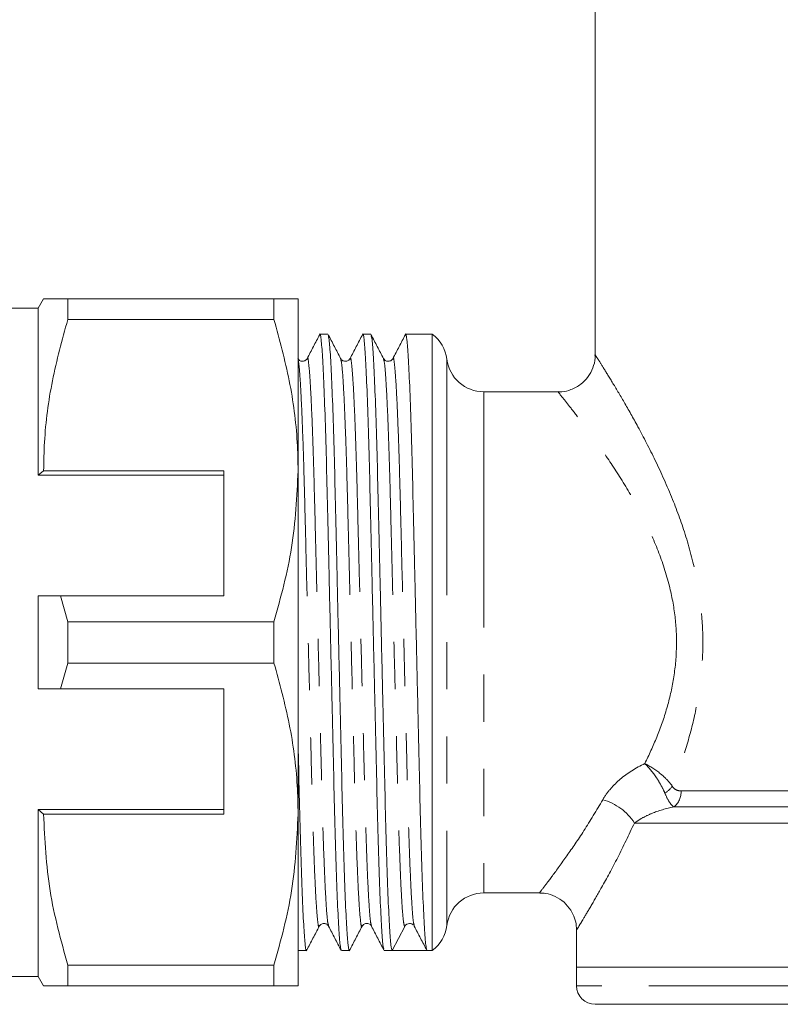
# Model space of a CAD drawing. Units: millimetres. Extents: x 156 to 246, y 65 to 240.
# Drawn here: x 198 to 219, y 68 to 94 of the extents above; entities that cross this region are included whole.
import ezdxf

# ---------------------------------------------------------------- set-up
doc = ezdxf.new("R2010")
doc.units = ezdxf.units.MM
doc.linetypes.add('PHANTOM', pattern=[12.7, 6.35, -1.27, 1.27, -1.27, 1.27, -1.27])

msp = doc.modelspace()

# ---------------------------------------------------------------- linework, layer by layer
at = {"color": 7, "linetype": 'Continuous', "lineweight": 15}
for p, q in [((213.95, 95.757), (213.95, 85.308)), ((199.094, 86.816), (198.95, 86.566)), ((199.744, 86.26), (199.744, 86.816)), ((205.3, 86.816), (199.744, 86.816)), ((205.3, 86.26), (205.3, 86.816)), ((205.95, 86.816), (205.95, 82.191)), ((198.95, 86.566), (197.95, 86.566)), ((198.95, 82.066), (198.95, 86.566)), ((199.744, 86.26), (205.3, 86.26)), ((206.753, 85.866), (206.537, 85.866)), ((207.907, 85.866), (207.692, 85.866)), ((209.565, 85.866), (208.846, 85.866)), ((209.565, 69.266), (209.565, 85.866)), ((213.955, 85.308), (213.952, 85.312)), ((212.957, 84.316), (210.95, 84.316)), ((199.094, 82.191), (198.95, 82.066)), ((203.95, 82.066), (198.95, 82.066)), ((203.95, 82.191), (199.094, 82.191)), ((203.95, 82.191), (203.95, 78.816)), ((205.95, 82.191), (205.95, 72.941)), ((198.95, 76.316), (198.95, 78.816)), ((199.744, 78.122), (199.549, 78.816)), ((199.549, 78.816), (203.95, 78.816)), ((199.744, 77.01), (199.744, 78.122)), ((205.3, 78.122), (199.744, 78.122)), ((205.3, 77.01), (205.3, 78.122)), ((199.549, 76.316), (199.744, 77.01)), ((199.744, 77.01), (205.3, 77.01)), ((203.95, 76.316), (199.549, 76.316)), ((203.95, 72.941), (203.95, 76.316)), ((203.95, 73.066), (198.95, 73.066)), ((198.95, 68.566), (198.95, 73.066)), ((198.95, 73.066), (199.094, 72.941)), ((199.094, 72.941), (203.95, 72.941)), ((205.95, 72.941), (205.95, 68.316)), ((210.95, 70.816), (212.461, 70.816)), ((208.485, 69.266), (208.821, 69.912)), ((209.065, 69.938), (209.078, 69.925)), ((213.45, 69.834), (213.45, 68.816)), ((205.953, 69.297), (205.95, 69.313)), ((205.96, 69.266), (206.175, 69.266)), ((207.115, 69.266), (207.33, 69.266)), ((208.269, 69.266), (208.484, 69.266)), ((208.954, 69.266), (209.424, 69.266)), ((209.424, 69.266), (209.565, 69.266)), ((205.3, 68.872), (199.744, 68.872)), ((199.744, 68.316), (199.744, 68.872)), ((205.3, 68.316), (205.3, 68.872)), ((213.45, 68.816), (213.45, 68.316)), ((234.45, 68.816), (213.45, 68.816)), ((197.95, 68.566), (198.95, 68.566)), ((198.95, 68.566), (199.094, 68.316)), ((199.744, 68.316), (205.3, 68.316)), ((233.95, 67.816), (213.95, 67.816))]:
    msp.add_line(p, q, dxfattribs=at)
at = {"color": 8, "linetype": 'PHANTOM', "lineweight": 0}
for p, q in [((209.958, 85.191), (209.958, 69.941)), ((210.95, 84.316), (210.95, 70.816)), ((216.266, 73.566), (221.51, 73.566)), ((216.074, 73.133), (221.449, 73.133)), ((232.889, 72.7), (215.01, 72.7)), ((234.45, 68.316), (213.45, 68.316))]:
    msp.add_line(p, q, dxfattribs=at)
at = {"color": 7, "linetype": 'Continuous', "lineweight": 15}
for centre, radius, start, end in [((208.965, 85.066), 1, 7.1808, 53.1301), ((210.95, 85.316), 1, 187.1808, 270), ((210.95, 69.816), 1, 90, 172.8192), ((208.954, 69.843), 0.15, 89.9384, 152.5004), ((208.965, 70.066), 1, 306.8699, 352.8192), ((213.95, 68.316), 0.5, 180, 270)]:
    msp.add_arc(centre, radius, start, end, dxfattribs=at)
at = {"color": 8, "linetype": 'PHANTOM', "lineweight": 0}
for centre, radius, start, end in [((215.427, 74.1), 0.725, 303.8866, 325.9487), ((215.726, 73.547), 0.541, 310.1078, 2.0476), ((213.766, 71.904), 1.476, 32.5984, 74.5871)]:
    msp.add_arc(centre, radius, start, end, dxfattribs=at)
at = {"color": 7, "linetype": 'Continuous', "lineweight": 15}
msp.add_ellipse((208.954, 77.566), major_axis=(342.072, 0), ratio=0.024264, start_param=4.711017, end_param=4.713761, dxfattribs=at)
for points, knots in [([(199.744, 86.816), (199.615, 86.816), (199.357, 86.816), (199.159, 86.816), (199.08, 86.816), (199.098, 86.816), (199.1, 86.816)], [0, 0, 0, 0, 0.34296, 0.688107, 0.972141, 1, 1, 1, 1]), ([(205.3, 86.816), (205.419, 86.816), (205.657, 86.816), (205.897, 86.816), (205.932, 86.816), (205.95, 86.816)], [0, 0, 0, 0, 0.3188, 0.639312, 1, 1, 1, 1]), ([(199.094, 82.191), (199.099, 82.446), (199.115, 83.257), (199.297, 84.626), (199.594, 85.713), (199.744, 86.26)], [0, 0, 0, 0, 0.186061, 0.590814, 1, 1, 1, 1]), ([(205.95, 82.191), (205.945, 82.446), (205.928, 83.257), (205.747, 84.626), (205.45, 85.713), (205.3, 86.26)], [0, 0, 0, 0, 0.186106, 0.590837, 1, 1, 1, 1]), ([(206.531, 85.859), (206.475, 85.752), (206.362, 85.536), (206.25, 85.32), (206.194, 85.212)], [0, 0, 0, 0, 0.500023, 1, 1, 1, 1]), ([(207.108, 69.297), (207.099, 69.323), (207.079, 69.382), (207.044, 69.851), (207.005, 70.628), (206.968, 71.684), (206.932, 72.943), (206.9, 74.366), (206.864, 75.926), (206.826, 77.577), (206.788, 79.229), (206.751, 80.787), (206.719, 82.208), (206.684, 83.464), (206.646, 84.513), (206.608, 85.301), (206.57, 85.747), (206.546, 85.918), (206.533, 85.847), (206.531, 85.835)], [0, 0, 0, 0, 0.048882, 0.111932, 0.175825, 0.239294, 0.30112, 0.361592, 0.424092, 0.487844, 0.551595, 0.614095, 0.674567, 0.736393, 0.799862, 0.863755, 0.926805, 0.987841, 1, 1, 1, 1]), ([(207.096, 85.213), (207.04, 85.321), (206.928, 85.536), (206.815, 85.752), (206.759, 85.86)], [0, 0, 0, 0, 0.499979, 1, 1, 1, 1]), ([(206.759, 85.836), (206.768, 85.81), (206.788, 85.75), (206.823, 85.281), (206.862, 84.504), (206.9, 83.447), (206.935, 82.189), (206.967, 80.765), (207.003, 79.206), (207.041, 77.554), (207.08, 75.903), (207.116, 74.345), (207.148, 72.924), (207.183, 71.667), (207.221, 70.618), (207.259, 69.831), (207.297, 69.384), (207.321, 69.214), (207.335, 69.285), (207.337, 69.298)], [0, 0, 0, 0, 0.049229, 0.112232, 0.176077, 0.239499, 0.301279, 0.361705, 0.424159, 0.487862, 0.551566, 0.614019, 0.674446, 0.736226, 0.799647, 0.863493, 0.926496, 0.987486, 1, 1, 1, 1]), ([(207.685, 85.859), (207.629, 85.752), (207.517, 85.536), (207.404, 85.32), (207.348, 85.212)], [0, 0, 0, 0, 0.500023, 1, 1, 1, 1]), ([(208.262, 69.297), (208.253, 69.323), (208.233, 69.382), (208.198, 69.851), (208.16, 70.628), (208.122, 71.684), (208.087, 72.943), (208.055, 74.366), (208.019, 75.926), (207.98, 77.577), (207.942, 79.229), (207.906, 80.787), (207.874, 82.208), (207.839, 83.464), (207.801, 84.513), (207.762, 85.301), (207.725, 85.747), (207.701, 85.918), (207.687, 85.847), (207.685, 85.835)], [0, 0, 0, 0, 0.048874, 0.111925, 0.175818, 0.239288, 0.301115, 0.361587, 0.424088, 0.48784, 0.551591, 0.614092, 0.674565, 0.736391, 0.799861, 0.863755, 0.926805, 0.987842, 1, 1, 1, 1]), ([(208.251, 85.212), (208.195, 85.32), (208.082, 85.536), (207.97, 85.751), (207.914, 85.859)], [0, 0, 0, 0, 0.499975, 1, 1, 1, 1]), ([(207.914, 85.835), (207.923, 85.809), (207.943, 85.749), (207.978, 85.281), (208.016, 84.504), (208.054, 83.447), (208.089, 82.189), (208.121, 80.765), (208.158, 79.206), (208.196, 77.554), (208.234, 75.903), (208.271, 74.345), (208.303, 72.924), (208.338, 71.668), (208.375, 70.616), (208.414, 69.84), (208.451, 69.353), (208.474, 69.295), (208.485, 69.266)], [0, 0, 0, 0, 0.049272, 0.113112, 0.177806, 0.24207, 0.304672, 0.365901, 0.429185, 0.493735, 0.558285, 0.621569, 0.682799, 0.7454, 0.809664, 0.874358, 0.938199, 1, 1, 1, 1]), ([(208.84, 85.859), (208.784, 85.752), (208.671, 85.536), (208.559, 85.32), (208.503, 85.212)], [0, 0, 0, 0, 0.500023, 1, 1, 1, 1]), ([(209.417, 69.297), (209.408, 69.323), (209.388, 69.382), (209.353, 69.851), (209.314, 70.628), (209.277, 71.684), (209.241, 72.943), (209.209, 74.366), (209.173, 75.926), (209.135, 77.577), (209.097, 79.229), (209.06, 80.787), (209.028, 82.208), (208.993, 83.464), (208.955, 84.513), (208.917, 85.301), (208.879, 85.747), (208.855, 85.918), (208.842, 85.847), (208.84, 85.835)], [0, 0, 0, 0, 0.048879, 0.11193, 0.175823, 0.239292, 0.301119, 0.361591, 0.424091, 0.487843, 0.551594, 0.614095, 0.674567, 0.736393, 0.799863, 0.863756, 0.926806, 0.987843, 1, 1, 1, 1]), ([(206.194, 85.212), (206.177, 85.19), (206.145, 85.147), (206.045, 85.131), (205.971, 85.168), (205.951, 85.198), (205.942, 85.212)], [0, 0, 0, 0, 0.278855, 0.543243, 0.784388, 1, 1, 1, 1]), ([(207.348, 85.212), (207.339, 85.198), (207.319, 85.168), (207.245, 85.131), (207.145, 85.147), (207.113, 85.19), (207.096, 85.212)], [0, 0, 0, 0, 0.215383, 0.456453, 0.720908, 1, 1, 1, 1]), ([(208.503, 85.212), (208.486, 85.19), (208.454, 85.147), (208.354, 85.131), (208.28, 85.168), (208.26, 85.198), (208.251, 85.212)], [0, 0, 0, 0, 0.278762, 0.543114, 0.784289, 1, 1, 1, 1]), ([(213.946, 85.312), (213.948, 85.282), (213.955, 85.162), (213.897, 84.955), (213.769, 84.713), (213.569, 84.507), (213.32, 84.372), (213.105, 84.313), (212.987, 84.318), (212.955, 84.32)], [0, 0, 0, 0, 0.057088, 0.231467, 0.400895, 0.580251, 0.774433, 0.939167, 1, 1, 1, 1]), ([(205.3, 78.122), (205.483, 78.786), (205.852, 80.124), (205.917, 81.498), (205.95, 82.191)], [0, 0, 0, 0, 0.496166, 1, 1, 1, 1]), ([(198.95, 78.816), (199.077, 78.816), (199.277, 78.816), (199.477, 78.816), (199.549, 78.816)], [0, 0, 0, 0, 0.639956, 1, 1, 1, 1]), ([(205.95, 72.941), (205.945, 73.196), (205.928, 74.007), (205.747, 75.376), (205.45, 76.463), (205.3, 77.01)], [0, 0, 0, 0, 0.186106, 0.590837, 1, 1, 1, 1]), ([(199.549, 76.316), (199.477, 76.316), (199.277, 76.316), (199.077, 76.316), (198.95, 76.316)], [0, 0, 0, 0, 0.360044, 1, 1, 1, 1]), ([(205.95, 74.845), (205.954, 74.678), (205.969, 74.006), (205.993, 72.928), (206.029, 71.666), (206.066, 70.619), (206.105, 69.831), (206.142, 69.384), (206.167, 69.214), (206.18, 69.285), (206.182, 69.297)], [0, 0, 0, 0, 0.049083, 0.198, 0.350252, 0.50655, 0.663892, 0.819158, 0.969465, 1, 1, 1, 1]), ([(199.744, 68.872), (199.561, 69.536), (199.192, 70.874), (199.127, 72.248), (199.094, 72.941)], [0, 0, 0, 0, 0.496166, 1, 1, 1, 1]), ([(205.3, 68.872), (205.483, 69.536), (205.852, 70.874), (205.917, 72.248), (205.95, 72.941)], [0, 0, 0, 0, 0.496166, 1, 1, 1, 1]), ([(212.46, 70.808), (212.512, 70.808), (212.656, 70.808), (212.885, 70.729), (213.121, 70.575), (213.297, 70.368), (213.401, 70.146), (213.446, 69.967), (213.445, 69.865), (213.445, 69.834)], [0, 0, 0, 0, 0.10055, 0.279689, 0.463555, 0.644959, 0.801487, 0.939935, 1, 1, 1, 1]), ([(206.182, 69.273), (206.238, 69.38), (206.351, 69.596), (206.463, 69.812), (206.519, 69.92)], [0, 0, 0, 0, 0.500021, 1, 1, 1, 1]), ([(206.519, 69.919), (206.536, 69.941), (206.568, 69.984), (206.667, 70.001), (206.742, 69.964), (206.761, 69.934), (206.771, 69.919)], [0, 0, 0, 0, 0.278885, 0.543283, 0.78442, 1, 1, 1, 1]), ([(206.771, 69.919), (206.827, 69.812), (206.939, 69.596), (207.052, 69.38), (207.108, 69.272)], [0, 0, 0, 0, 0.499979, 1, 1, 1, 1]), ([(207.337, 69.273), (207.393, 69.381), (207.505, 69.596), (207.618, 69.812), (207.674, 69.92)], [0, 0, 0, 0, 0.50002, 1, 1, 1, 1]), ([(207.674, 69.919), (207.684, 69.935), (207.706, 69.968), (207.786, 70.002), (207.881, 69.981), (207.91, 69.94), (207.925, 69.919)], [0, 0, 0, 0, 0.227725, 0.473448, 0.733444, 1, 1, 1, 1]), ([(207.925, 69.919), (207.982, 69.812), (208.094, 69.596), (208.206, 69.38), (208.263, 69.272)], [0, 0, 0, 0, 0.499977, 1, 1, 1, 1]), ([(208.954, 69.993), (208.984, 69.989), (209.025, 69.983), (209.043, 69.961), (209.048, 69.955)], [0, 0, 0, 0, 0.747694, 1, 1, 1, 1]), ([(209.08, 69.919), (209.136, 69.812), (209.248, 69.596), (209.361, 69.38), (209.417, 69.272)], [0, 0, 0, 0, 0.499977, 1, 1, 1, 1]), ([(199.098, 68.316), (199.097, 68.316), (199.078, 68.316), (199.157, 68.316), (199.357, 68.316), (199.614, 68.316), (199.744, 68.316)], [0, 0, 0, 0, 0.020528, 0.311884, 0.654693, 1, 1, 1, 1]), ([(205.95, 68.316), (205.932, 68.316), (205.897, 68.316), (205.658, 68.316), (205.42, 68.316), (205.3, 68.316)], [0, 0, 0, 0, 0.360688, 0.679372, 1, 1, 1, 1])]:
    msp.add_open_spline(points, degree=3, knots=knots, dxfattribs=at)
at = {"color": 8, "linetype": 'PHANTOM', "lineweight": 0}
for points, knots in [([(205.95, 85.156), (205.956, 85.138), (205.973, 85.086), (206.005, 84.68), (206.044, 83.968), (206.082, 82.994), (206.117, 81.835), (206.149, 80.523), (206.185, 79.086), (206.223, 77.563), (206.262, 76.04), (206.298, 74.603), (206.33, 73.292), (206.365, 72.132), (206.403, 71.164), (206.441, 70.437), (206.479, 70.023), (206.503, 69.865), (206.517, 69.932), (206.519, 69.944)], [0, 0, 0, 0, 0.034166, 0.098091, 0.16287, 0.227219, 0.289902, 0.351212, 0.414578, 0.479213, 0.543849, 0.607215, 0.668525, 0.731208, 0.795557, 0.860336, 0.92426, 0.986143, 1, 1, 1, 1]), ([(206.193, 85.188), (206.196, 85.2), (206.209, 85.267), (206.234, 85.109), (206.271, 84.695), (206.31, 83.968), (206.348, 83), (206.383, 81.84), (206.415, 80.529), (206.451, 79.092), (206.489, 77.569), (206.528, 76.046), (206.564, 74.609), (206.596, 73.297), (206.631, 72.137), (206.669, 71.164), (206.707, 70.449), (206.742, 70.02), (206.762, 69.967), (206.771, 69.943)], [0, 0, 0, 0, 0.013413, 0.074449, 0.137499, 0.201393, 0.264862, 0.326688, 0.387159, 0.44966, 0.513411, 0.577162, 0.639662, 0.700134, 0.76196, 0.825429, 0.889323, 0.952373, 1, 1, 1, 1]), ([(207.096, 85.189), (207.105, 85.166), (207.125, 85.112), (207.16, 84.683), (207.198, 83.967), (207.236, 82.994), (207.271, 81.835), (207.303, 80.523), (207.34, 79.086), (207.378, 77.563), (207.416, 76.04), (207.452, 74.603), (207.485, 73.292), (207.52, 72.132), (207.557, 71.164), (207.596, 70.437), (207.633, 70.022), (207.658, 69.865), (207.671, 69.932), (207.674, 69.944)], [0, 0, 0, 0, 0.048021, 0.111021, 0.174865, 0.238284, 0.300062, 0.360486, 0.422938, 0.486639, 0.550341, 0.612792, 0.673216, 0.734994, 0.798413, 0.862257, 0.925258, 0.986246, 1, 1, 1, 1]), ([(207.348, 85.188), (207.35, 85.2), (207.364, 85.267), (207.389, 85.109), (207.426, 84.695), (207.464, 83.968), (207.502, 83), (207.537, 81.84), (207.569, 80.529), (207.606, 79.092), (207.644, 77.569), (207.682, 76.046), (207.718, 74.609), (207.751, 73.297), (207.786, 72.137), (207.823, 71.164), (207.862, 70.449), (207.897, 70.02), (207.917, 69.967), (207.925, 69.943)], [0, 0, 0, 0, 0.013412, 0.074449, 0.137499, 0.201393, 0.264863, 0.32669, 0.387162, 0.449663, 0.513415, 0.577167, 0.639668, 0.70014, 0.761966, 0.825436, 0.88933, 0.952381, 1, 1, 1, 1]), ([(208.251, 85.188), (208.26, 85.165), (208.28, 85.111), (208.314, 84.683), (208.353, 83.967), (208.391, 82.994), (208.426, 81.835), (208.458, 80.523), (208.494, 79.086), (208.532, 77.563), (208.571, 76.04), (208.607, 74.603), (208.639, 73.291), (208.674, 72.133), (208.712, 71.161), (208.75, 70.444), (208.788, 69.994), (208.81, 69.939), (208.821, 69.912)], [0, 0, 0, 0, 0.048048, 0.111971, 0.176748, 0.241095, 0.303777, 0.365085, 0.42845, 0.493084, 0.557717, 0.621082, 0.68239, 0.745072, 0.809419, 0.874197, 0.938119, 1, 1, 1, 1]), ([(208.502, 85.188), (208.505, 85.2), (208.518, 85.267), (208.543, 85.109), (208.58, 84.695), (208.619, 83.968), (208.657, 83), (208.692, 81.84), (208.724, 80.529), (208.76, 79.092), (208.798, 77.569), (208.837, 76.046), (208.873, 74.609), (208.905, 73.297), (208.94, 72.137), (208.978, 71.164), (209.016, 70.449), (209.051, 70.02), (209.071, 69.967), (209.08, 69.943)], [0, 0, 0, 0, 0.013411, 0.074448, 0.137498, 0.201392, 0.264861, 0.326688, 0.38716, 0.44966, 0.513412, 0.577163, 0.639664, 0.700136, 0.761962, 0.825432, 0.889325, 0.952376, 1, 1, 1, 1]), ([(213.952, 85.312), (213.952, 85.313), (213.937, 85.335), (214.004, 85.231), (214.157, 84.99), (214.407, 84.587), (214.728, 84.05), (215.124, 83.348), (215.577, 82.477), (216.027, 81.478), (216.413, 80.415), (216.681, 79.39), (216.832, 78.377), (216.87, 77.42), (216.799, 76.46), (216.627, 75.511), (216.366, 74.574), (216.141, 73.989), (216.028, 73.694)], [0, 0, 0, 0, 0.002924, 0.066643, 0.128733, 0.192679, 0.259179, 0.32716, 0.407386, 0.489455, 0.561107, 0.634358, 0.693166, 0.753352, 0.812109, 0.872244, 0.935551, 1, 1, 1, 1]), ([(215.29, 74.301), (215.401, 74.535), (215.624, 75.007), (215.893, 75.776), (216.082, 76.589), (216.162, 77.423), (216.121, 78.269), (215.956, 79.15), (215.658, 80.051), (215.236, 80.971), (214.739, 81.844), (214.245, 82.597), (213.807, 83.211), (213.456, 83.676), (213.18, 84.029), (213.012, 84.239), (212.937, 84.331), (212.954, 84.311), (212.955, 84.309)], [0, 0, 0, 0, 0.058263, 0.117496, 0.173964, 0.232117, 0.288366, 0.346522, 0.417159, 0.489858, 0.57189, 0.655774, 0.725128, 0.795855, 0.861144, 0.9282, 0.99302, 1, 1, 1, 1]), ([(214.159, 73.328), (214.215, 73.427), (214.284, 73.523), (214.441, 73.707), (214.53, 73.796), (214.822, 74.045), (215.045, 74.186), (215.29, 74.301)], [0, 0, 0, 0, 0.25, 0.25, 0.5, 0.5, 1, 1, 1, 1]), ([(216.028, 73.694), (215.989, 73.75), (215.943, 73.807), (215.836, 73.919), (215.776, 73.975), (215.585, 74.132), (215.437, 74.228), (215.29, 74.301)], [0, 0, 0, 0, 0.25, 0.25, 0.5, 0.5, 1, 1, 1, 1]), ([(215.832, 73.498), (215.804, 73.565), (215.771, 73.634), (215.694, 73.775), (215.651, 73.847), (215.511, 74.056), (215.401, 74.191), (215.29, 74.301)], [0, 0, 0, 0, 0.25, 0.25, 0.5, 0.5, 1, 1, 1, 1]), ([(216.074, 73.133), (216.035, 73.158), (215.996, 73.199), (215.914, 73.321), (215.872, 73.402), (215.832, 73.498)], [0, 0, 0, 0, 0.5, 0.5, 1, 1, 1, 1]), ([(216.028, 73.694), (216.057, 73.642), (216.096, 73.61), (216.179, 73.572), (216.222, 73.566), (216.266, 73.566)], [0, 0, 0, 0, 0.5, 0.5, 1, 1, 1, 1]), ([(212.461, 70.83), (212.458, 70.826), (212.439, 70.802), (212.541, 70.934), (212.784, 71.253), (213.174, 71.788), (213.648, 72.474), (213.987, 73.041), (214.159, 73.328)], [0, 0, 0, 0, 0.038565, 0.211719, 0.404328, 0.605169, 0.799974, 1, 1, 1, 1]), ([(216.074, 73.133), (215.86, 73.092), (215.658, 73.032), (215.388, 72.92), (215.303, 72.879), (215.146, 72.793), (215.074, 72.747), (215.01, 72.7)], [0, 0, 0, 0, 0.5, 0.5, 0.75, 0.75, 1, 1, 1, 1]), ([(215.01, 72.7), (214.859, 72.381), (214.552, 71.734), (214.15, 71.003), (213.835, 70.455), (213.646, 70.138), (213.519, 69.929), (213.451, 69.818), (213.459, 69.83), (213.461, 69.834)], [0, 0, 0, 0, 0.196578, 0.398335, 0.550799, 0.706929, 0.790124, 0.931495, 1, 1, 1, 1])]:
    msp.add_open_spline(points, degree=3, knots=knots, dxfattribs=at)

doc.saveas('drawing.dxf')
